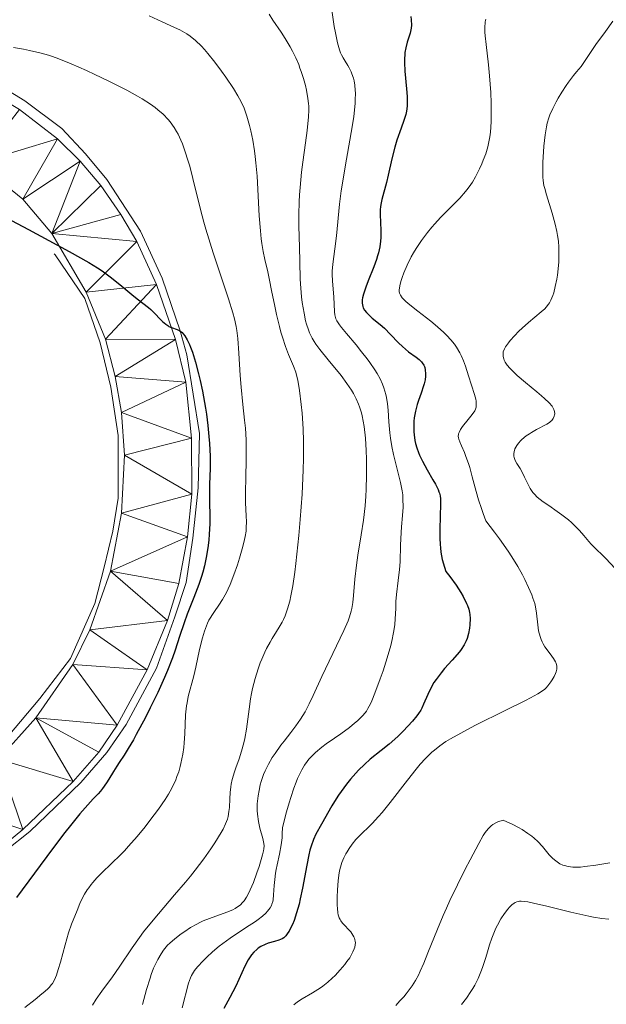
# Model space of a CAD drawing. Units: metres. Extents: x 680866 to 685399, y 4758186 to 4761275.
# Drawn here: x 682119 to 682194, y 4759541 to 4759668 of the extents above; entities that cross this region are included whole.
import ezdxf

# ---------------------------------------------------------------- set-up
doc = ezdxf.new("R2010")
doc.units = ezdxf.units.M
doc.header["$MEASUREMENT"] = 0
for name, color, linetype, lineweight in [('Carátula', 7, 'Continuous', 0), ('Edificios construcciones cerramientos', 7, 'Continuous', 0), ('Elementos auxiliares', 7, 'Continuous', 0), ('Relieve y altimetría', 7, 'Continuous', 0), ('Viales y ferrocarril', 7, 'Continuous', 0)]:
    doc.layers.add(name, color=color, linetype=linetype, lineweight=lineweight)

msp = doc.modelspace()

# ---------------------------------------------------------------- linework, layer by layer
at = {"layer": 'Carátula', "color": 7, "linetype": 'Continuous', "lineweight": 0}
msp.add_3dface([(680945.71, 4758186.12), (685399.11, 4758305.59), (685319.46, 4761274.54), (680866.06, 4761155.06)], dxfattribs=at)
at = {"layer": 'Edificios construcciones cerramientos', "color": 170, "linetype": 'Continuous', "lineweight": 0}
for points in [[(682116, 4759659.01, 1726.51), (682119.25, 4759657.05, 1726.09), (682124.02, 4759653.46, 1725.6), (682127.09, 4759650.22, 1725.33), (682129.82, 4759646.89, 1725.1), (682134.17, 4759640.24, 1724.75), (682136.98, 4759634.18, 1724.46), (682139.29, 4759627.36, 1724.18), (682140.14, 4759624.29, 1724.07), (682141.76, 4759614.14, 1723.46), (682141.59, 4759607.14, 1723.33), (682140.91, 4759600.66, 1722.94), (682140.06, 4759594.94, 1722.42), (682138.61, 4759590.51, 1722.28), (682136.25, 4759583.9, 1722.05), (682132.34, 4759576.64, 1721.74), (682129.85, 4759573.02, 1721.56), (682126.48, 4759569.12, 1721.4), (682119.89, 4759562.83, 1721.1), (682116.77, 4759560.32, 1720.98)], [(682123.04, 4759637.31, 1724.22), (682123.17, 4759637.19, 1724.2), (682127, 4759631.56, 1723.81), (682128.97, 4759625.84, 1723.52), (682130.33, 4759620.13, 1723.18), (682131.27, 4759613.9, 1722.81), (682131.27, 4759605.8, 1722.33), (682130.59, 4759601.53, 1721.96), (682129.48, 4759596.92, 1721.77), (682128.28, 4759592.23, 1721.78), (682125.13, 4759585.15, 1721.54), (682121.2, 4759579.99, 1721.15), (682115.48, 4759573.22, 1720.63)]]:
    msp.add_polyline3d(points, dxfattribs=at)
at = {"layer": 'Elementos auxiliares', "color": 250, "linetype": 'Continuous', "lineweight": 0}
msp.add_3dface([(681819.94, 4758603.33), (685218.7, 4758694.51), (685156.02, 4761007.95), (681758.41, 4760916.77)], dxfattribs=at)
at = {"layer": 'Relieve y altimetría', "color": 36, "linetype": 'Continuous', "lineweight": 0, "flags": 128}
for points, elevation in [([(682150.76, 4759668.21), (682151.24, 4759667.44), (682152.29, 4759665.88), (682152.82, 4759665.09), (682153.47, 4759664), (682153.76, 4759663.44), (682154.18, 4759662.59), (682154.55, 4759661.71), (682154.72, 4759661.27), (682154.89, 4759660.82), (682155.17, 4759659.91), (682155.41, 4759659.01), (682155.55, 4759658.43), (682155.74, 4759657.35), (682155.82, 4759656.69), (682155.84, 4759656.37), (682155.85, 4759655.85), (682155.82, 4759654.98), (682155.63, 4759653.22), (682155.42, 4759651.63), (682155.09, 4759649.14), (682154.93, 4759647.82), (682154.73, 4759645.86), (682154.65, 4759644.92), (682154.6, 4759644.03), (682154.56, 4759642.37), (682154.57, 4759640.86)], 1740), ([(682158.83, 4759668.71), (682159.14, 4759666.63), (682159.28, 4759665.79), (682159.55, 4759664.51), (682159.8, 4759663.63), (682159.96, 4759663.21), (682160.07, 4759662.97), (682160.28, 4759662.58), (682160.54, 4759662.16), (682160.88, 4759661.6), (682161.05, 4759661.29), (682161.3, 4759660.79), (682161.42, 4759660.51), (682161.61, 4759659.94), (682161.69, 4759659.62), (682161.79, 4759659.06), (682161.85, 4759658.4), (682161.86, 4759658.02), (682161.85, 4759657.17), (682161.82, 4759656.69), (682161.75, 4759655.88), (682161.64, 4759654.98), (682161.32, 4759652.95), (682160.54, 4759648.52), (682160.18, 4759646.41), (682160.04, 4759645.45), (682159.82, 4759643.71), (682159.42, 4759639.61), (682159.21, 4759637.94), (682158.95, 4759635.96), (682158.88, 4759635.07), (682158.87, 4759634.64), (682158.89, 4759633.83), (682159.08, 4759631.7), (682159.12, 4759630.83), (682159.16, 4759629.84), (682159.2, 4759629.43), (682159.28, 4759629.09), (682159.34, 4759628.92), (682159.48, 4759628.65), (682159.82, 4759628.14), (682160.06, 4759627.83), (682160.71, 4759627.03), (682161.95, 4759625.56), (682162.66, 4759624.69), (682163.38, 4759623.77), (682163.73, 4759623.3), (682164.38, 4759622.34), (682164.67, 4759621.87), (682165.06, 4759621.17), (682165.37, 4759620.49), (682165.54, 4759620.04), (682165.79, 4759619.19), (682165.88, 4759618.77), (682166.01, 4759617.96), (682166.09, 4759617.17), (682166.18, 4759615.66), (682166.3, 4759614.22), (682166.39, 4759613.52), (682166.55, 4759612.47), (682166.76, 4759611.44), (682166.88, 4759610.92), (682167.15, 4759609.89), (682167.52, 4759608.5), (682167.69, 4759607.81), (682167.89, 4759606.76), (682167.95, 4759606.23), (682167.99, 4759605.7), (682168, 4759604.63), (682167.94, 4759603.55), (682167.82, 4759602.11), (682167.77, 4759601.38)], 1745), ([(682135.3, 4759668.01), (682136.96, 4759667.23), (682138.57, 4759666.51), (682139.24, 4759666.18), (682139.82, 4759665.86), (682140.12, 4759665.68), (682140.57, 4759665.37), (682141.27, 4759664.8), (682142.02, 4759664.07), (682142.43, 4759663.64), (682142.85, 4759663.15), (682143.74, 4759662.04), (682144.62, 4759660.86), (682145.18, 4759660.07), (682146.16, 4759658.61), (682146.71, 4759657.7), (682146.93, 4759657.3), (682147.3, 4759656.56), (682147.51, 4759656.08), (682147.87, 4759655.06), (682148.22, 4759653.85), (682148.4, 4759653.15), (682148.64, 4759651.97), (682148.86, 4759650.6), (682148.96, 4759649.84), (682149.04, 4759649.04), (682149.18, 4759647.31), (682149.48, 4759642.21), (682149.62, 4759640.28), (682149.73, 4759639.24), (682149.81, 4759638.65), (682149.97, 4759637.61), (682150.19, 4759636.58), (682150.56, 4759634.99), (682150.79, 4759633.92), (682151.06, 4759632.58), (682151.48, 4759630.54), (682151.71, 4759629.48), (682152.07, 4759627.94), (682152.26, 4759627.22), (682152.46, 4759626.55), (682152.86, 4759625.36), (682153.24, 4759624.35), (682153.88, 4759622.81), (682154.18, 4759622.04), (682154.29, 4759621.67), (682154.44, 4759621.03), (682154.66, 4759619.69), (682154.89, 4759617.89), (682155, 4759616.75), (682155.13, 4759614.73), (682155.18, 4759613.15), (682155.19, 4759612.3), (682155.18, 4759610.92), (682155.14, 4759609.45), (682154.98, 4759606.3), (682154.74, 4759603.07), (682154.56, 4759601), (682154.18, 4759597.37), (682154.04, 4759596.27), (682153.78, 4759594.5), (682153.54, 4759593.19), (682153.39, 4759592.52), (682153.11, 4759591.52), (682152.81, 4759590.65), (682152.6, 4759590.15), (682152.44, 4759589.82)], 1735), ([(682178.67, 4759667.58), (682178.59, 4759667.21), (682178.56, 4759667.01), (682178.53, 4759666.68), (682178.54, 4759665.89), (682178.58, 4759665.41), (682178.69, 4759664.3), (682179.01, 4759661.67), (682179.16, 4759660.25), (682179.31, 4759658.12), (682179.36, 4759656.75), (682179.37, 4759655.89), (682179.35, 4759654.32), (682179.27, 4759652.99), (682179.19, 4759652.4), (682179.03, 4759651.54), (682178.93, 4759651.11), (682178.66, 4759650.22), (682178.34, 4759649.37), (682178.16, 4759648.93), (682177.86, 4759648.25), (682177.33, 4759647.23), (682176.93, 4759646.57), (682176.72, 4759646.25), (682176.39, 4759645.78), (682176.04, 4759645.33), (682175.3, 4759644.48), (682172.84, 4759641.99), (682172.09, 4759641.17), (682171.72, 4759640.74), (682171.17, 4759640.08), (682170.39, 4759639.04)], 1755), ([(682195.05, 4759667.29), (682194.08, 4759665.99), (682192.86, 4759664.28), (682192.15, 4759663.25), (682190.94, 4759661.47), (682190.34, 4759660.78), (682189.97, 4759660.32), (682189.3, 4759659.43), (682189, 4759659), (682188.46, 4759658.17), (682188, 4759657.4), (682187.74, 4759656.91), (682187.3, 4759656.04), (682186.93, 4759655.22), (682186.79, 4759654.86), (682186.58, 4759654.16), (682186.47, 4759653.7), (682186.31, 4759652.65), (682186.16, 4759651.18), (682186.02, 4759649.08), (682185.99, 4759648.16), (682186, 4759647.19), (682186.04, 4759646.76), (682186.16, 4759646.11), (682186.25, 4759645.75), (682186.5, 4759644.9), (682187.23, 4759642.56), (682187.61, 4759641.15), (682187.82, 4759640.17), (682187.91, 4759639.68), (682188.01, 4759638.93), (682188.07, 4759638.19), (682188.09, 4759637.7), (682188.09, 4759636.74), (682188.07, 4759636.27), (682187.99, 4759635.38), (682187.89, 4759634.54), (682187.8, 4759634.03), (682187.62, 4759633.1), (682187.41, 4759632.27), (682187.3, 4759631.92), (682187.06, 4759631.33), (682186.88, 4759631), (682186.75, 4759630.8), (682186.44, 4759630.43), (682186.25, 4759630.22), (682185.8, 4759629.81), (682184.15, 4759628.44), (682183.33, 4759627.71), (682182.93, 4759627.32), (682182.34, 4759626.72), (682181.81, 4759626.13), (682181.57, 4759625.84), (682181.2, 4759625.33), (682181.06, 4759625.07), (682180.92, 4759624.69), (682180.88, 4759624.42), (682180.88, 4759624.28), (682180.9, 4759624.06), (682180.98, 4759623.77), (682181.04, 4759623.61), (682181.16, 4759623.36), (682181.42, 4759622.97), (682181.78, 4759622.55), (682182.06, 4759622.26), (682182.7, 4759621.64), (682183.78, 4759620.7), (682185.22, 4759619.52), (682185.84, 4759619), (682186.23, 4759618.67), (682186.83, 4759618.1)], 1760), ([(682117.79, 4759663.93), (682119.09, 4759663.69), (682119.87, 4759663.53), (682121.21, 4759663.22), (682122.3, 4759662.93), (682122.82, 4759662.77), (682123.65, 4759662.47), (682125.25, 4759661.81), (682127.19, 4759660.95), (682128.29, 4759660.44), (682129.99, 4759659.63)], 1730), ([(682129.99, 4759659.63), (682131.65, 4759658.81), (682132.42, 4759658.41), (682133.78, 4759657.66), (682134.38, 4759657.31), (682135.44, 4759656.62), (682136.05, 4759656.18), (682136.42, 4759655.89), (682137.08, 4759655.31), (682137.72, 4759654.65), (682138, 4759654.31), (682138.51, 4759653.6), (682138.82, 4759653.09), (682139.01, 4759652.73), (682139.37, 4759651.95), (682139.56, 4759651.48), (682139.93, 4759650.46), (682140.28, 4759649.37), (682140.51, 4759648.6), (682140.92, 4759647.01), (682141.89, 4759643.02), (682142.34, 4759641.38), (682142.6, 4759640.48), (682143.55, 4759637.43), (682145.5, 4759631.51), (682146.07, 4759629.68), (682146.27, 4759628.93), (682146.5, 4759627.92), (682146.58, 4759627.42), (682146.71, 4759626.38), (682146.85, 4759624.51), (682147.02, 4759621.63), (682147.13, 4759620.12), (682147.37, 4759617.86), (682147.58, 4759615.85), (682147.68, 4759614.84), (682147.77, 4759613.32), (682147.79, 4759612.56), (682147.79, 4759611.04), (682147.72, 4759608.16), (682147.69, 4759606.88), (682147.7, 4759605.24), (682147.78, 4759603.5), (682147.81, 4759602.79), (682147.8, 4759601.96), (682147.77, 4759601.54), (682147.66, 4759600.87), (682147.59, 4759600.49), (682147.36, 4759599.59), (682146.92, 4759598.06), (682146.66, 4759597.21), (682146.21, 4759595.92), (682145.72, 4759594.69), (682145.48, 4759594.13), (682145.23, 4759593.62), (682144.74, 4759592.74), (682144.27, 4759592.02), (682143.69, 4759591.2), (682143.44, 4759590.82), (682143.13, 4759590.33), (682142.99, 4759590.07), (682142.8, 4759589.67), (682142.53, 4759589.01), (682142.4, 4759588.64), (682142.16, 4759587.8), (682141.78, 4759586.27), (682141.28, 4759584), (682141.02, 4759582.91), (682140.33, 4759580.21), (682140.16, 4759579.42), (682140.1, 4759579.03), (682140.05, 4759578.65), (682139.98, 4759577.86), (682139.89, 4759575.41), (682139.8, 4759574.24), (682139.74, 4759573.65), (682139.62, 4759572.79), (682139.38, 4759571.58), (682139.29, 4759571.21), (682139.09, 4759570.52), (682138.87, 4759569.9), (682138.71, 4759569.5), (682138.36, 4759568.76), (682137.98, 4759568.02), (682137.76, 4759567.62), (682137.34, 4759566.95), (682136.47, 4759565.7), (682135.38, 4759564.25), (682134.75, 4759563.44), (682133.72, 4759562.19), (682132.64, 4759560.95), (682132.09, 4759560.35), (682131.54, 4759559.78), (682130.47, 4759558.72), (682129.15, 4759557.43), (682128.56, 4759556.83), (682128.04, 4759556.26), (682127.8, 4759555.98), (682127.49, 4759555.56), (682127.3, 4759555.29), (682126.97, 4759554.75)], 1730), ([(682154.57, 4759640.86), (682154.67, 4759638.17), (682154.71, 4759636.34), (682154.76, 4759634.03), (682154.83, 4759632.9), (682154.93, 4759631.78), (682155.02, 4759631.04), (682155.25, 4759629.64), (682155.45, 4759628.69), (682155.56, 4759628.26), (682155.81, 4759627.49), (682155.95, 4759627.13), (682156.29, 4759626.45), (682156.56, 4759625.99), (682156.77, 4759625.67), (682157.28, 4759624.99), (682158.37, 4759623.64), (682160.01, 4759621.62), (682160.77, 4759620.6), (682161.36, 4759619.73), (682161.62, 4759619.29), (682161.97, 4759618.63), (682162.27, 4759617.94), (682162.4, 4759617.57), (682162.64, 4759616.81), (682162.74, 4759616.4), (682162.88, 4759615.74), (682162.99, 4759615.04), (682163.15, 4759613.53), (682163.25, 4759611.93), (682163.28, 4759610.85), (682163.3, 4759608.78), (682163.25, 4759606.93), (682163.21, 4759606.07), (682163.11, 4759604.83), (682162.9, 4759602.98), (682162.6, 4759601.06), (682162.16, 4759598.44), (682161.98, 4759597.17), (682161.79, 4759595.36), (682161.62, 4759593.24), (682161.53, 4759592.35), (682161.4, 4759591.58), (682161.32, 4759591.22), (682161.11, 4759590.5), (682160.92, 4759589.98), (682160.38, 4759588.76), (682157.54, 4759582.79), (682156.42, 4759580.35), (682155.9, 4759579.27), (682155.37, 4759578.26), (682155.09, 4759577.78), (682154.8, 4759577.32), (682154.18, 4759576.43), (682153.54, 4759575.57), (682152.68, 4759574.48), (682152.27, 4759573.94), (682151.5, 4759572.88), (682151.14, 4759572.35), (682150.65, 4759571.51), (682150.22, 4759570.63), (682150.03, 4759570.16), (682149.73, 4759569.28), (682149.6, 4759568.83), (682149.44, 4759568.13), (682149.31, 4759567.43), (682149.27, 4759567.08), (682149.21, 4759566.38), (682149.2, 4759566.04), (682149.2, 4759565.53), (682149.23, 4759565.04), (682149.37, 4759564.1), (682149.56, 4759563.26), (682149.93, 4759561.9), (682150.07, 4759561.27), (682150.1, 4759560.99), (682150.07, 4759560.58), (682150.03, 4759560.35), (682149.9, 4759559.81), (682149.45, 4759558.33), (682149.17, 4759557.48), (682148.71, 4759556.24), (682148.32, 4759555.31), (682148.12, 4759554.9), (682147.82, 4759554.36), (682147.51, 4759553.9), (682147.35, 4759553.7), (682147, 4759553.34), (682146.81, 4759553.18), (682146.38, 4759552.9), (682146.06, 4759552.73), (682145.3, 4759552.41), (682143.06, 4759551.62), (682142.23, 4759551.29), (682141.82, 4759551.1), (682141.41, 4759550.89), (682140.61, 4759550.43), (682139.86, 4759549.94), (682139.4, 4759549.61), (682138.58, 4759548.98), (682137.93, 4759548.41)], 1740), ([(682170.39, 4759639.04), (682169.68, 4759637.98), (682169.36, 4759637.44), (682169.05, 4759636.91), (682168.53, 4759635.86), (682168.11, 4759634.87), (682167.89, 4759634.26), (682167.77, 4759633.88), (682167.59, 4759633.22), (682167.53, 4759632.85), (682167.51, 4759632.69), (682167.52, 4759632.46), (682167.56, 4759632.24), (682167.59, 4759632.13), (682167.67, 4759631.97), (682167.89, 4759631.64), (682168.14, 4759631.38), (682168.35, 4759631.18), (682168.86, 4759630.74), (682169.9, 4759629.93), (682171.57, 4759628.62), (682172.44, 4759627.9), (682173.26, 4759627.15), (682173.64, 4759626.78), (682174.16, 4759626.21), (682174.61, 4759625.66), (682174.87, 4759625.29), (682175.31, 4759624.56), (682175.5, 4759624.21), (682175.81, 4759623.51), (682176.06, 4759622.84), (682176.45, 4759621.56), (682177.2, 4759619.18), (682177.36, 4759618.57), (682177.41, 4759618.31), (682177.44, 4759618.07), (682177.44, 4759617.66), (682177.42, 4759617.54), (682177.35, 4759617.3), (682177.24, 4759617.08), (682176.92, 4759616.6), (682176.41, 4759615.96), (682175.68, 4759615.05), (682175.4, 4759614.64), (682175.21, 4759614.28), (682175.16, 4759614.12), (682175.13, 4759614.02), (682175.12, 4759613.8), (682175.14, 4759613.58), (682175.18, 4759613.42), (682175.31, 4759613.06), (682175.52, 4759612.56), (682175.9, 4759611.71), (682176.11, 4759611.19), (682176.44, 4759610.28), (682176.6, 4759609.75), (682176.92, 4759608.56), (682177.42, 4759606.68), (682177.73, 4759605.61), (682178.1, 4759604.45), (682178.31, 4759603.84), (682178.67, 4759602.89), (682179.78, 4759601.43), (682180.43, 4759600.54), (682181.53, 4759598.96), (682182, 4759598.25), (682182.77, 4759596.99), (682183.37, 4759595.93), (682183.69, 4759595.31), (682184.18, 4759594.27), (682184.58, 4759593.33), (682184.73, 4759592.93), (682184.96, 4759592.24), (682185.06, 4759591.81), (682185.2, 4759590.96), (682185.35, 4759589.48), (682185.47, 4759588.71), (682185.65, 4759587.95), (682185.78, 4759587.6), (682185.93, 4759587.26), (682186.04, 4759587.04), (682186.29, 4759586.63), (682186.69, 4759586.07), (682187.19, 4759585.42), (682187.4, 4759585.12), (682187.64, 4759584.72), (682187.72, 4759584.52), (682187.81, 4759584.15), (682187.81, 4759583.91), (682187.8, 4759583.75), (682187.72, 4759583.41), (682187.65, 4759583.21), (682187.46, 4759582.79), (682187.22, 4759582.38), (682187.04, 4759582.11), (682186.67, 4759581.62), (682186.42, 4759581.33), (682186.27, 4759581.19), (682185.98, 4759580.97), (682185.37, 4759580.58), (682184.42, 4759580.06)], 1755), ([(682186.83, 4759618.1), (682187.2, 4759617.65), (682187.36, 4759617.4), (682187.44, 4759617.24), (682187.52, 4759616.96), (682187.54, 4759616.69), (682187.53, 4759616.55), (682187.49, 4759616.36), (682187.36, 4759616.08), (682187.16, 4759615.81), (682187.02, 4759615.68), (682186.87, 4759615.56), (682186.51, 4759615.33), (682185.18, 4759614.64), (682184.57, 4759614.29), (682184.28, 4759614.11), (682183.87, 4759613.82), (682183.32, 4759613.37), (682183.16, 4759613.22), (682182.87, 4759612.9), (682182.64, 4759612.59), (682182.42, 4759612.17), (682182.35, 4759611.96), (682182.31, 4759611.81), (682182.27, 4759611.51), (682182.29, 4759611.23), (682182.33, 4759611.04), (682182.46, 4759610.68), (682182.68, 4759610.27), (682183.07, 4759609.64), (682183.3, 4759609.25), (682183.66, 4759608.53), (682184.15, 4759607.5), (682184.4, 4759607.04), (682184.74, 4759606.53), (682184.93, 4759606.3), (682185.29, 4759605.95), (682186.06, 4759605.35), (682186.77, 4759604.85), (682187.87, 4759604.08), (682188.45, 4759603.65), (682189.3, 4759602.99), (682189.69, 4759602.66), (682190.06, 4759602.32), (682190.72, 4759601.65), (682191.29, 4759601.01), (682191.95, 4759600.23), (682192.24, 4759599.88), (682192.88, 4759599.23), (682193.69, 4759598.46), (682194.12, 4759598.04), (682196.52, 4759595.45)], 1760), ([(682167.77, 4759601.38), (682167.69, 4759599.74), (682167.61, 4759597.6), (682167.55, 4759596.59), (682167.39, 4759595.17), (682167.17, 4759593.37), (682167.09, 4759592.48), (682167.05, 4759591.57), (682166.99, 4759590.26), (682166.92, 4759589.52), (682166.82, 4759588.71), (682166.74, 4759588.28), (682166.6, 4759587.58), (682166.42, 4759586.82), (682165.96, 4759585.2), (682165.42, 4759583.54), (682165.06, 4759582.49), (682164.38, 4759580.66), (682163.98, 4759579.67), (682163.81, 4759579.28), (682163.48, 4759578.67), (682163.27, 4759578.34), (682163.12, 4759578.14), (682162.77, 4759577.75), (682162.11, 4759577.11), (682161.73, 4759576.77), (682161.08, 4759576.24), (682159.98, 4759575.42), (682159.18, 4759574.87), (682158.08, 4759574.11), (682157.52, 4759573.69), (682156.71, 4759573.01), (682156.31, 4759572.63), (682155.86, 4759572.14), (682155.63, 4759571.86), (682155.29, 4759571.38), (682154.95, 4759570.79), (682154.77, 4759570.45), (682154.41, 4759569.65), (682154.23, 4759569.19), (682153.94, 4759568.42), (682153.54, 4759567.2), (682153.33, 4759566.51), (682152.99, 4759565.36), (682152.46, 4759563.34), (682152.44, 4759562.52), (682152.41, 4759562.01), (682152.31, 4759561.09), (682152.1, 4759559.88), (682151.79, 4759558.52), (682151.66, 4759557.91), (682151.58, 4759557.47), (682151.46, 4759556.64), (682151.39, 4759555.88), (682151.32, 4759554.64), (682151.25, 4759554.03), (682151.21, 4759553.79), (682151.1, 4759553.45), (682151.04, 4759553.3), (682150.87, 4759552.99), (682150.54, 4759552.55), (682150.31, 4759552.31), (682149.88, 4759551.92), (682149.31, 4759551.47), (682148.97, 4759551.22), (682147.7, 4759550.38), (682145.74, 4759549.08), (682144.77, 4759548.38), (682144.31, 4759548.02), (682143.45, 4759547.3), (682142.7, 4759546.6), (682142.25, 4759546.16), (682141.53, 4759545.38), (682141.13, 4759544.89), (682140.98, 4759544.67), (682140.72, 4759544.25), (682140.59, 4759543.96), (682140.35, 4759543.28), (682139.52, 4759540.07)], 1745), ([(682152.44, 4759589.82), (682152.05, 4759589.16), (682151.7, 4759588.6), (682151.15, 4759587.73), (682150.86, 4759587.24), (682150.41, 4759586.4), (682150.18, 4759585.94), (682149.79, 4759585.03), (682149.59, 4759584.55), (682149.31, 4759583.78), (682148.93, 4759582.55), (682148.6, 4759581.27), (682148.46, 4759580.61), (682148.35, 4759579.95), (682148.16, 4759578.61), (682147.83, 4759576.02), (682147.62, 4759574.81), (682147.49, 4759574.24), (682147.2, 4759573.16), (682146.88, 4759572.18), (682146.47, 4759571.03), (682146.3, 4759570.52), (682146, 4759569.52), (682145.87, 4759568.93), (682145.81, 4759568.57), (682145.73, 4759567.85), (682145.68, 4759567.02), (682145.62, 4759565.92), (682145.57, 4759565.4), (682145.46, 4759564.74), (682145.36, 4759564.4), (682145.14, 4759563.82), (682144.8, 4759563.12), (682144.57, 4759562.71), (682143.76, 4759561.37), (682143.24, 4759560.58), (682142.32, 4759559.28), (682141.22, 4759557.83), (682140.61, 4759557.06), (682139.96, 4759556.27), (682138.57, 4759554.64), (682135.78, 4759551.39), (682134.55, 4759549.87), (682134.02, 4759549.16), (682133.08, 4759547.84), (682131.44, 4759545.35), (682130.55, 4759544.09), (682129.17, 4759542.24), (682128.45, 4759541.19), (682127.98, 4759540.41)], 1735), ([(682184.42, 4759580.06), (682183.79, 4759579.73), (682181.25, 4759578.47), (682177.25, 4759576.48), (682175.43, 4759575.52), (682174.1, 4759574.77), (682173.53, 4759574.41), (682172.75, 4759573.88), (682172.04, 4759573.33), (682171.71, 4759573.04), (682171.22, 4759572.57), (682170.89, 4759572.24), (682170.22, 4759571.49), (682169.69, 4759570.86), (682168.57, 4759569.46), (682166.33, 4759566.55), (682165.31, 4759565.28), (682164.85, 4759564.75), (682164.04, 4759563.87), (682163.56, 4759563.39), (682162.72, 4759562.6), (682162.18, 4759562.06), (682161.93, 4759561.78), (682161.46, 4759561.21), (682161.04, 4759560.62), (682160.78, 4759560.22), (682160.63, 4759559.96), (682160.36, 4759559.43), (682160.12, 4759558.83), (682160.01, 4759558.54), (682159.85, 4759557.92), (682159.76, 4759557.48), (682159.63, 4759556.51), (682159.55, 4759555.25), (682159.52, 4759554.4), (682159.53, 4759553.34), (682159.55, 4759552.88), (682159.61, 4759552.32), (682159.65, 4759552.09), (682159.77, 4759551.69), (682159.88, 4759551.46), (682159.97, 4759551.31), (682160.19, 4759551.02), (682161.25, 4759549.88), (682161.55, 4759549.47), (682161.67, 4759549.26), (682161.76, 4759549.05), (682161.8, 4759548.91), (682161.85, 4759548.63), (682161.86, 4759548.49), (682161.84, 4759548.2), (682161.77, 4759547.9), (682161.71, 4759547.7), (682161.54, 4759547.29), (682161.42, 4759547.05), (682161.13, 4759546.55), (682160.77, 4759546.04), (682160.51, 4759545.69), (682159.91, 4759544.97), (682159.24, 4759544.25), (682158.87, 4759543.9), (682158.29, 4759543.38), (682157.67, 4759542.89), (682157.35, 4759542.66), (682156.35, 4759542.02), (682155.02, 4759541.24), (682154.41, 4759540.84), (682153.91, 4759540.48)], 1755), ([(682194.64, 4759558.8), (682192.82, 4759558.49), (682191.43, 4759558.29), (682190.87, 4759558.24), (682190.17, 4759558.21), (682189.86, 4759558.23), (682189.29, 4759558.3), (682188.81, 4759558.42), (682188.57, 4759558.5), (682188.21, 4759558.67), (682187.85, 4759558.89), (682187.67, 4759559.02), (682187.31, 4759559.33), (682187.12, 4759559.52), (682186.84, 4759559.83), (682185.98, 4759560.89), (682185.38, 4759561.52), (682184.88, 4759561.98), (682184.59, 4759562.21), (682184.09, 4759562.57), (682183.33, 4759563.07), (682182.89, 4759563.32), (682182.16, 4759563.71), (682180.88, 4759564.3), (682180.22, 4759564.06), (682179.94, 4759563.93), (682179.57, 4759563.72), (682179.35, 4759563.56), (682179.21, 4759563.44), (682178.95, 4759563.18), (682178.58, 4759562.69), (682178.32, 4759562.29), (682177.75, 4759561.28), (682176.63, 4759559.19), (682176, 4759557.95), (682175.01, 4759555.96), (682174.04, 4759553.94), (682173.59, 4759552.95), (682173.17, 4759552.01), (682172.42, 4759550.24), (682171.2, 4759547.16), (682170.66, 4759545.85), (682170.21, 4759544.81), (682169.97, 4759544.31), (682169.59, 4759543.6), (682169.16, 4759542.91), (682168.93, 4759542.57), (682168.4, 4759541.87), (682168.1, 4759541.52), (682167.6, 4759540.97), (682167.05, 4759540.4)], 1760), ([(682126.97, 4759554.75), (682126.58, 4759553.99), (682126.36, 4759553.52), (682126.01, 4759552.65), (682125.27, 4759550.89), (682124.88, 4759549.74), (682124.44, 4759548.2), (682123.85, 4759545.99), (682123.58, 4759545.02), (682123.35, 4759544.31), (682123.23, 4759544), (682123.04, 4759543.59), (682122.81, 4759543.21), (682122.67, 4759543.03), (682122.44, 4759542.76), (682122.27, 4759542.57), (682121.85, 4759542.19), (682121.47, 4759541.87), (682120.6, 4759541.18), (682119.28, 4759540.14)], 1730), ([(682194.51, 4759551.5), (682193.62, 4759551.59), (682192.55, 4759551.77), (682191.92, 4759551.9), (682189.63, 4759552.43), (682186.36, 4759553.24), (682184.99, 4759553.56), (682184.06, 4759553.75), (682183.69, 4759553.8), (682183.22, 4759553.84), (682183.02, 4759553.83), (682182.67, 4759553.76), (682182.44, 4759553.67), (682182.3, 4759553.58), (682182.01, 4759553.36), (682181.71, 4759553.06), (682181.5, 4759552.82), (682181.07, 4759552.27), (682180.6, 4759551.55), (682180.16, 4759550.76), (682179.96, 4759550.35), (682179.77, 4759549.93), (682179.44, 4759549.07), (682179.16, 4759548.19), (682178.8, 4759547.02), (682178.62, 4759546.44), (682178.24, 4759545.29), (682178.02, 4759544.72), (682177.66, 4759543.87), (682177.24, 4759543.02), (682177, 4759542.59), (682176.74, 4759542.17), (682176.17, 4759541.32), (682175.55, 4759540.5)], 1765), ([(682137.93, 4759548.41), (682137.66, 4759548.15), (682137.3, 4759547.74), (682137.13, 4759547.52), (682136.81, 4759547.06), (682136.39, 4759546.32), (682136.18, 4759545.9), (682135.86, 4759545.18), (682135.55, 4759544.37), (682135.4, 4759543.92), (682134.95, 4759542.46), (682134.41, 4759540.51)], 1740)]:
    msp.add_lwpolyline(points, dxfattribs=dict(at, elevation=elevation))
at = {"layer": 'Relieve y altimetría', "color": 36, "linetype": 'Continuous', "lineweight": 30, "flags": 128}
for points, elevation in [([(682168.99, 4759667.92), (682169.04, 4759667.47), (682169.08, 4759666.78), (682169.06, 4759666.42), (682169.02, 4759666.2), (682168.91, 4759665.78), (682168.53, 4759664.6), (682168.35, 4759663.86), (682168.25, 4759663.29), (682168.22, 4759662.99), (682168.18, 4759662.5), (682168.18, 4759661.98), (682168.23, 4759660.86), (682168.44, 4759658.59), (682168.52, 4759657.58), (682168.53, 4759657.13), (682168.51, 4759656.35), (682168.43, 4759655.69), (682168.34, 4759655.28), (682168.1, 4759654.48), (682167.75, 4759653.51), (682167.21, 4759651.98), (682166.94, 4759651.08), (682166.55, 4759649.55), (682166.07, 4759647.45), (682165.85, 4759646.5), (682165.26, 4759644.31), (682165.14, 4759643.68), (682165.1, 4759643.37), (682165.07, 4759643.04), (682165.05, 4759642.37), (682165.14, 4759640.3), (682165.13, 4759639.4), (682165.1, 4759638.94), (682165.01, 4759638.22), (682164.84, 4759637.45), (682164.72, 4759637.03), (682164.58, 4759636.59), (682164.24, 4759635.65), (682163.51, 4759633.81), (682163.2, 4759633.01), (682162.89, 4759632.09), (682162.78, 4759631.63), (682162.75, 4759631.37), (682162.74, 4759630.93), (682162.81, 4759630.53), (682162.88, 4759630.33), (682163.04, 4759630.04), (682163.28, 4759629.73), (682163.44, 4759629.57), (682164.04, 4759629.03), (682165.05, 4759628.2), (682165.59, 4759627.72), (682166.37, 4759626.92), (682167.4, 4759625.84), (682167.92, 4759625.34), (682168.71, 4759624.69), (682169.67, 4759623.99), (682170.06, 4759623.68), (682170.36, 4759623.39), (682170.48, 4759623.26), (682170.66, 4759622.97), (682170.75, 4759622.78), (682170.8, 4759622.64), (682170.86, 4759622.35), (682170.9, 4759621.84), (682170.89, 4759621.55), (682170.84, 4759621.08), (682170.73, 4759620.56), (682170.65, 4759620.28), (682170.32, 4759619.35), (682169.98, 4759618.39), (682169.82, 4759617.86), (682169.6, 4759617.01), (682169.45, 4759616.17), (682169.4, 4759615.73), (682169.37, 4759615.05), (682169.38, 4759614.34), (682169.42, 4759613.98), (682169.53, 4759613.24), (682169.61, 4759612.86), (682169.78, 4759612.29), (682169.98, 4759611.71), (682170.14, 4759611.33)], 1750), ([(682116.83, 4759642), (682119.75, 4759640.45), (682124.96, 4759637.61), (682127.5, 4759636.18), (682128.63, 4759635.5), (682129.23, 4759635.11), (682130.28, 4759634.35), (682131.49, 4759633.37), (682133.05, 4759632.06), (682133.72, 4759631.52), (682134.47, 4759630.94), (682135.2, 4759630.4), (682135.52, 4759630.12), (682136.02, 4759629.62), (682136.69, 4759628.9), (682137, 4759628.58), (682137.42, 4759628.22), (682137.67, 4759628.05), (682137.83, 4759627.96), (682138.15, 4759627.82), (682138.88, 4759627.57), (682139.23, 4759627.39), (682139.52, 4759627.16), (682139.66, 4759627.01), (682139.87, 4759626.74), (682140.19, 4759626.22), (682140.47, 4759625.63), (682140.62, 4759625.27), (682140.86, 4759624.61), (682141.25, 4759623.32), (682141.65, 4759621.82), (682141.85, 4759620.96), (682142.15, 4759619.58), (682142.43, 4759618.13)], 1725), ([(682142.43, 4759618.13), (682142.55, 4759617.4), (682142.66, 4759616.65), (682142.85, 4759615.19), (682142.99, 4759613.76), (682143.06, 4759612.86), (682143.13, 4759611.2), (682143.13, 4759609.62), (682143.08, 4759607.63), (682143.07, 4759606.54), (682143.08, 4759605.31), (682143.1, 4759603.5), (682143.09, 4759602.55), (682143.03, 4759601.12), (682142.98, 4759600.42), (682142.9, 4759599.72), (682142.69, 4759598.37), (682142.41, 4759597.08), (682142.19, 4759596.25), (682142.03, 4759595.71), (682141.69, 4759594.66), (682141.06, 4759593), (682140.19, 4759590.85), (682139.79, 4759589.74), (682139.21, 4759587.98), (682138.64, 4759586.21), (682138.29, 4759585.22), (682137.64, 4759583.57), (682137.26, 4759582.66), (682136.38, 4759580.74), (682135.43, 4759578.78), (682134.8, 4759577.53), (682133.63, 4759575.32), (682133.25, 4759574.64), (682132.6, 4759573.53), (682132.05, 4759572.66), (682131.43, 4759571.7), (682131.13, 4759571.24), (682130.69, 4759570.54), (682130.09, 4759569.57), (682129.77, 4759569.08), (682129.26, 4759568.37), (682129, 4759568.03), (682128.72, 4759567.7), (682128.09, 4759567.02), (682127.04, 4759565.86), (682126.37, 4759565.1), (682125.15, 4759563.61), (682124.42, 4759562.68), (682122.82, 4759560.57), (682118.18, 4759554.33)], 1725), ([(682170.14, 4759611.33), (682170.5, 4759610.56), (682171.09, 4759609.47), (682171.85, 4759608.16), (682172.17, 4759607.61), (682172.51, 4759606.93), (682172.63, 4759606.64), (682172.69, 4759606.46), (682172.78, 4759606.1), (682172.82, 4759605.73), (682172.84, 4759604.89), (682172.8, 4759603.63), (682172.74, 4759601.64), (682172.74, 4759600.65), (682172.78, 4759599.83), (682172.81, 4759599.42), (682172.88, 4759598.82), (682173.06, 4759597.9), (682173.33, 4759596.9), (682173.51, 4759596.36), (682174.01, 4759595.72), (682174.83, 4759594.59), (682175.44, 4759593.65), (682175.75, 4759593.11), (682176.18, 4759592.22), (682176.3, 4759591.95), (682176.47, 4759591.47), (682176.57, 4759591.06), (682176.61, 4759590.81), (682176.64, 4759590.3), (682176.6, 4759589.47), (682176.55, 4759589.03), (682176.43, 4759588.34), (682176.26, 4759587.73), (682176.14, 4759587.41), (682175.88, 4759586.89), (682175.5, 4759586.31), (682175.26, 4759585.99), (682174.32, 4759584.9), (682173.36, 4759583.82), (682172.89, 4759583.27), (682172.26, 4759582.43), (682171.98, 4759582.02), (682171.53, 4759581.23), (682171.18, 4759580.49), (682170.65, 4759579.22), (682170.41, 4759578.71), (682170.28, 4759578.48), (682170, 4759578.04), (682169.78, 4759577.74), (682169.21, 4759577.07), (682168.01, 4759575.78), (682167.31, 4759575.09), (682166.22, 4759574.1), (682165.17, 4759573.25), (682163.77, 4759572.13), (682163.03, 4759571.48), (682162.27, 4759570.72), (682161.92, 4759570.34), (682161.23, 4759569.55), (682160.73, 4759568.94), (682160.02, 4759567.99), (682159.68, 4759567.52), (682159.38, 4759567.05), (682158.82, 4759566.13), (682157.5, 4759563.76), (682156.78, 4759562.5), (682156.46, 4759561.8), (682156.15, 4759560.94), (682156, 4759560.42), (682155.86, 4759559.83), (682155.59, 4759558.49), (682155.05, 4759555.53), (682154.76, 4759554.12), (682154.6, 4759553.47), (682154.28, 4759552.33), (682153.95, 4759551.36), (682153.74, 4759550.82), (682153.59, 4759550.51), (682153.32, 4759549.98), (682153.17, 4759549.74), (682152.89, 4759549.37), (682152.62, 4759549.12), (682152.42, 4759549), (682152, 4759548.82), (682151.45, 4759548.66), (682150.64, 4759548.41), (682150.24, 4759548.26), (682149.68, 4759547.99), (682149.35, 4759547.77), (682149.14, 4759547.61), (682148.77, 4759547.28), (682148.45, 4759546.91), (682148.29, 4759546.68), (682148.05, 4759546.28), (682147.63, 4759545.44), (682146.44, 4759542.87), (682145.69, 4759541.41), (682144.89, 4759540.02)], 1750)]:
    msp.add_lwpolyline(points, dxfattribs=dict(at, elevation=elevation))
at = {"layer": 'Viales y ferrocarril', "color": 250, "linetype": 'Continuous', "lineweight": 13}
for points in [[(682116.01, 4759560.65, 1720.98), (682119.02, 4759563.08, 1721.1), (682125.51, 4759569.27, 1721.4), (682128.78, 4759573.05, 1721.56), (682131.17, 4759576.53, 1721.74), (682135.01, 4759583.65, 1722.05), (682137.66, 4759590.02, 1722.27), (682139.11, 4759594.79, 1722.43), (682140.23, 4759600.83, 1723.01), (682140.78, 4759606.32, 1723.33), (682140.74, 4759613.53, 1723.47), (682140, 4759620.78, 1723.98), (682138.67, 4759626.28, 1724.2), (682136.25, 4759633.37, 1724.47), (682133.68, 4759638.88, 1724.76), (682131.65, 4759642.36, 1724.94), (682129.06, 4759646.11, 1725.12), (682126.41, 4759649.26, 1725.32), (682123.46, 4759652.14, 1725.58), (682118.56, 4759655.91, 1726.12)], [(682113.22, 4759649.05, 1725.64), (682119.02, 4759644.37, 1725.16), (682122.75, 4759639.93, 1724), (682127.18, 4759632.38, 1723.64), (682129.65, 4759626.3, 1723.31), (682130.92, 4759621.49, 1722.83), (682131.72, 4759616.87, 1722.54), (682132.11, 4759611.33, 1722.83), (682131.73, 4759603.88, 1722.48), (682130.3, 4759596.37, 1722.08), (682127.66, 4759588.84, 1721.55), (682125.46, 4759584.37, 1721.38), (682120.7, 4759577.47, 1720.59), (682115.89, 4759572.16, 1720.25)]]:
    msp.add_polyline3d(points, dxfattribs=at)

# ---------------------------------------------------------------- meshes
at = {"layer": 'Viales y ferrocarril', "color": 20, "linetype": 'Continuous', "lineweight": 0}
mesh = msp.add_polyface(dxfattribs=at)
corners = [(681798.02, 4759427.58, 1705), (681804.39, 4759430.48, 1704.79), (681814.42, 4759435.5, 1704.5), (681822.55, 4759440.33, 1704.5), (681831.63, 4759446.88, 1704.18), (681837.92, 4759452.6, 1704.27), (681854.67, 4759470.22, 1705.02), (681860.16, 4759474.96, 1704.79), (681869.99, 4759482.81, 1705.37), (681886.04, 4759494.94, 1706.22), (681908.5, 4759514.44, 1707.78), (681928.81, 4759531.7, 1710.25), (681945.33, 4759545.69, 1711.57), (681949.5, 4759548.37, 1712.24), (681954.52, 4759550.81, 1712.76), (681959.75, 4759552.76, 1713.07), (681968.94, 4759554.9, 1713.12), (681979.29, 4759555.39, 1714.06), (681998.64, 4759555.64, 1715.57), (682010.83, 4759555.33, 1716.19), (682040.94, 4759553.51, 1717.66), (682070.03, 4759549.6, 1718.85), (682079.47, 4759548.71, 1719.32), (682089.61, 4759549.61, 1719.64), (682097.19, 4759551.35, 1719.89), (682104.5, 4759554.02, 1720.24), (682111.41, 4759557.58, 1720.69), (682116.01, 4759560.65, 1720.98), (682119.02, 4759563.08, 1721.1), (682125.51, 4759569.27, 1721.4), (682128.78, 4759573.05, 1721.56), (682131.17, 4759576.53, 1721.74), (682135.01, 4759583.65, 1722.05), (682137.66, 4759590.02, 1722.27), (682139.11, 4759594.79, 1722.43), (682140.23, 4759600.83, 1723.01), (682140.78, 4759606.32, 1723.33), (682140.74, 4759613.53, 1723.47), (682140, 4759620.78, 1723.98), (682138.67, 4759626.28, 1724.2), (682136.25, 4759633.37, 1724.47), (682133.68, 4759638.88, 1724.76), (682131.65, 4759642.36, 1724.94), (682129.06, 4759646.11, 1725.12), (682126.41, 4759649.26, 1725.32), (682123.46, 4759652.14, 1725.58), (682118.56, 4759655.91, 1726.12), (682115.02, 4759658.02, 1726.55), (682108.55, 4759660.86, 1727.38), (682102.53, 4759662.54, 1727.46), (682096.32, 4759663.33, 1727.66), (682090.07, 4759663.21, 1727.98), (682085.94, 4759662.63, 1728.25), (682076.24, 4759660.66, 1728.58), (682068.84, 4759659.58, 1729.09), (682058.78, 4759658.63, 1729.71), (682049.72, 4759658.51, 1730.25), (682042.95, 4759658.76, 1730.75), (682038, 4759659.04, 1731.46), (682031.25, 4759659.9, 1731.89), (682016.61, 4759662.51, 1733.46), (682010.67, 4759664.36, 1734.13), (682006.95, 4759666.19, 1734.48), (682003.47, 4759668.47, 1734.73), (682000.31, 4759671.15, 1734.9), (681997.28, 4759674.56, 1735.06), (681992.92, 4759682.36, 1735.87), (681984.25, 4759701.09, 1737.66), (681983.04, 4759703.26, 1737.98), (681980.56, 4759706.52, 1738.17), (681975.23, 4759711.75, 1738.15), (681971.24, 4759714.68, 1738.36), (681965.72, 4759717.49, 1739.02), (681958.71, 4759719.67, 1739.29), (681953.26, 4759720.44, 1739.61), (681947.76, 4759720.45, 1740.03), (681939.29, 4759718.99, 1740.18), (681923.66, 4759716, 1741), (681901.92, 4759713.36, 1742.48), (681881.25, 4759712.2, 1744.26), (681856.16, 4759711.08, 1746.01), (681846.29, 4759710.05, 1747.17), (681836.87, 4759708.45, 1747.46), (681827.07, 4759706.45, 1748.33), (681820.79, 4759705.05, 1748.52), (681793.99, 4759696.96, 1750.66), (681790.86, 4759696.77, 1750.81), (681791.1, 4759687.78, 1751.6), (681791.25, 4759687.77, 1751.59), (681796.41, 4759688.46, 1751.23), (681801.5, 4759690.11, 1750.84), (681817.4, 4759697.25, 1749.19), (681824.15, 4759699.69, 1748.56), (681835, 4759702.47, 1747.55), (681849.32, 4759704.88, 1746.28), (681853.28, 4759705.3, 1746.03), (681863.27, 4759705.87, 1746.12), (681880.63, 4759706.45, 1744.55), (681894.46, 4759707.33, 1743.66), (681910.02, 4759708.79, 1742.54), (681924.84, 4759710.35, 1740.88), (681951.3, 4759713, 1739.42), (681956.42, 4759712.45, 1739.02), (681961, 4759711.13, 1738.74), (681965.34, 4759709.16, 1738.4), (681969.35, 4759706.58, 1738.01), (681972.93, 4759703.44, 1737.57), (681976.02, 4759699.8, 1737.09), (681978.54, 4759695.46, 1736.51), (681980.77, 4759690.9, 1736.14), (681986.18, 4759678.2, 1735.71), (681989.6, 4759672.54, 1735.63), (681993.68, 4759667.33, 1735.63), (681996.48, 4759664.47, 1735.45), (682000.24, 4759661.52, 1734.91), (682004.19, 4759659.13, 1734.6), (682008.38, 4759657.21, 1734.24), (682015.02, 4759655.27, 1733.66), (682019.58, 4759654.63, 1733.24), (682032.71, 4759653.6, 1731.94), (682050.16, 4759652.76, 1730.98), (682069.65, 4759652.88, 1729.26), (682077.11, 4759653.31, 1728.65), (682090.33, 4759654.51, 1728), (682097.12, 4759654.59, 1727.33), (682101.37, 4759653.97, 1726.89), (682105.51, 4759652.82, 1726.45), (682109.48, 4759651.17, 1726.03), (682113.22, 4759649.05, 1725.64), (682119.02, 4759644.37, 1725.16), (682122.75, 4759639.93, 1724), (682127.18, 4759632.38, 1723.64), (682129.65, 4759626.3, 1723.31), (682130.92, 4759621.49, 1722.83), (682131.72, 4759616.87, 1722.54), (682132.11, 4759611.33, 1722.83), (682131.73, 4759603.88, 1722.48), (682130.3, 4759596.37, 1722.08), (682127.66, 4759588.84, 1721.55), (682125.46, 4759584.37, 1721.38), (682120.7, 4759577.47, 1720.59), (682115.89, 4759572.16, 1720.25), (682109.02, 4759566.41, 1719.92), (682105.4, 4759564.22, 1720.2), (682099.02, 4759561.21, 1719.49), (682091.07, 4759558.77, 1719.1), (682082.84, 4759557.54, 1718.99), (682073.46, 4759557.5, 1719.05), (682028.53, 4759560.1, 1717), (682010.88, 4759561.13, 1716.2), (681993.41, 4759562.16, 1715.56), (681982.43, 4759562.78, 1715.63), (681976.09, 4759562.96, 1715.2), (681968.36, 4759562.45, 1714.65), (681961.46, 4759561.17, 1714.23), (681954.75, 4759559.15, 1713.81), (681948.74, 4759556.41, 1713.2), (681943.01, 4759553.13, 1712.62), (681935.88, 4759548, 1711.93), (681913.49, 4759526.85, 1708.86), (681904.36, 4759518.9, 1707.78), (681882.06, 4759499.54, 1706.22), (681866.12, 4759487.49, 1705.37), (681856.12, 4759479.51, 1704.79), (681850.31, 4759474.48, 1705.02), (681833.5, 4759456.81, 1704.27), (681827.65, 4759451.48, 1704.18), (681819.09, 4759445.31, 1704.5), (681811.39, 4759440.74, 1704.5), (681801.67, 4759435.87, 1704.79), (681797.84, 4759434.13, 1704.92)]
mesh.append_faces([[corners[k] for k in face] for face in [(88, 86, 87), (1, 170, 0)]], dxfattribs={"vtx0": -1, "color": 20})
mesh.append_faces([[corners[k] for k in face] for face in [(93, 83, 92), (83, 93, 82), (81, 95, 80), (80, 96, 79), (79, 98, 78), (78, 99, 77), (77, 100, 76), (76, 101, 75), (75, 101, 74), (74, 102, 73), (73, 103, 72), (72, 104, 71), (71, 105, 70), (70, 106, 69), (69, 107, 68), (68, 107, 67), (67, 109, 66), (66, 111, 65), (65, 112, 64), (64, 113, 63), (63, 114, 62), (62, 115, 61), (61, 116, 60), (60, 118, 59), (59, 119, 58), (58, 119, 57), (57, 120, 56), (56, 120, 55), (55, 121, 54), (54, 121, 53), (53, 122, 52), (52, 123, 51), (51, 123, 50), (50, 124, 49), (49, 125, 48), (48, 127, 47), (47, 128, 46), (46, 128, 45), (45, 129, 44), (44, 130, 43), (43, 130, 42), (42, 130, 41), (41, 131, 40), (40, 132, 39), (39, 133, 38), (38, 134, 37), (37, 135, 36), (36, 136, 35), (35, 137, 34), (34, 137, 33), (33, 138, 32), (32, 139, 31), (31, 140, 30), (30, 140, 29), (29, 141, 28), (28, 142, 27), (27, 142, 26), (86, 88, 85), (91, 85, 90), (90, 85, 89), (89, 85, 88), (153, 16, 152), (15, 155, 14), (152, 17, 151), (14, 156, 13), (13, 157, 12), (12, 158, 11), (11, 159, 10), (10, 160, 9), (9, 161, 8), (8, 162, 7), (7, 163, 6), (6, 164, 5), (5, 165, 4), (4, 166, 3), (3, 167, 2), (2, 168, 1), (150, 18, 149), (149, 19, 148), (148, 20, 147), (147, 22, 146), (25, 144, 24), (24, 145, 23)]], dxfattribs={"vtx0": -1, "vtx1": -1, "color": 20})
mesh.append_faces([[corners[k] for k in face] for face in [(91, 84, 85), (84, 91, 92), (92, 83, 84), (82, 93, 94), (81, 94, 95), (94, 81, 82), (80, 95, 96), (79, 96, 97), (79, 97, 98), (78, 98, 99), (77, 99, 100), (76, 100, 101), (74, 101, 102), (73, 102, 103), (72, 103, 104), (71, 104, 105), (70, 105, 106), (69, 106, 107), (67, 107, 108), (67, 108, 109), (66, 109, 110), (66, 110, 111), (65, 111, 112), (64, 112, 113), (63, 113, 114), (62, 114, 115), (61, 115, 116), (60, 116, 117), (60, 117, 118), (59, 118, 119), (57, 119, 120), (55, 120, 121), (53, 121, 122), (52, 122, 123), (50, 123, 124), (49, 124, 125), (48, 125, 126), (48, 126, 127), (47, 127, 128), (45, 128, 129), (44, 129, 130), (41, 130, 131), (40, 131, 132), (39, 132, 133), (38, 133, 134), (37, 134, 135), (36, 135, 136), (35, 136, 137), (33, 137, 138), (32, 138, 139), (31, 139, 140), (29, 140, 141), (28, 141, 142), (26, 142, 143), (15, 154, 155), (154, 15, 16), (16, 153, 154), (152, 16, 17), (14, 155, 156), (13, 156, 157), (12, 157, 158), (11, 158, 159), (10, 159, 160), (9, 160, 161), (8, 161, 162), (7, 162, 163), (6, 163, 164), (5, 164, 165), (4, 165, 166), (3, 166, 167), (2, 167, 168), (1, 168, 169), (1, 169, 170), (17, 150, 151), (150, 17, 18), (149, 18, 19), (148, 19, 20), (147, 20, 21), (147, 21, 22), (146, 22, 23), (25, 143, 144), (143, 25, 26), (24, 144, 145), (23, 145, 146)]], dxfattribs={"vtx0": -1, "vtx2": -1, "color": 20})

doc.saveas('drawing.dxf')
